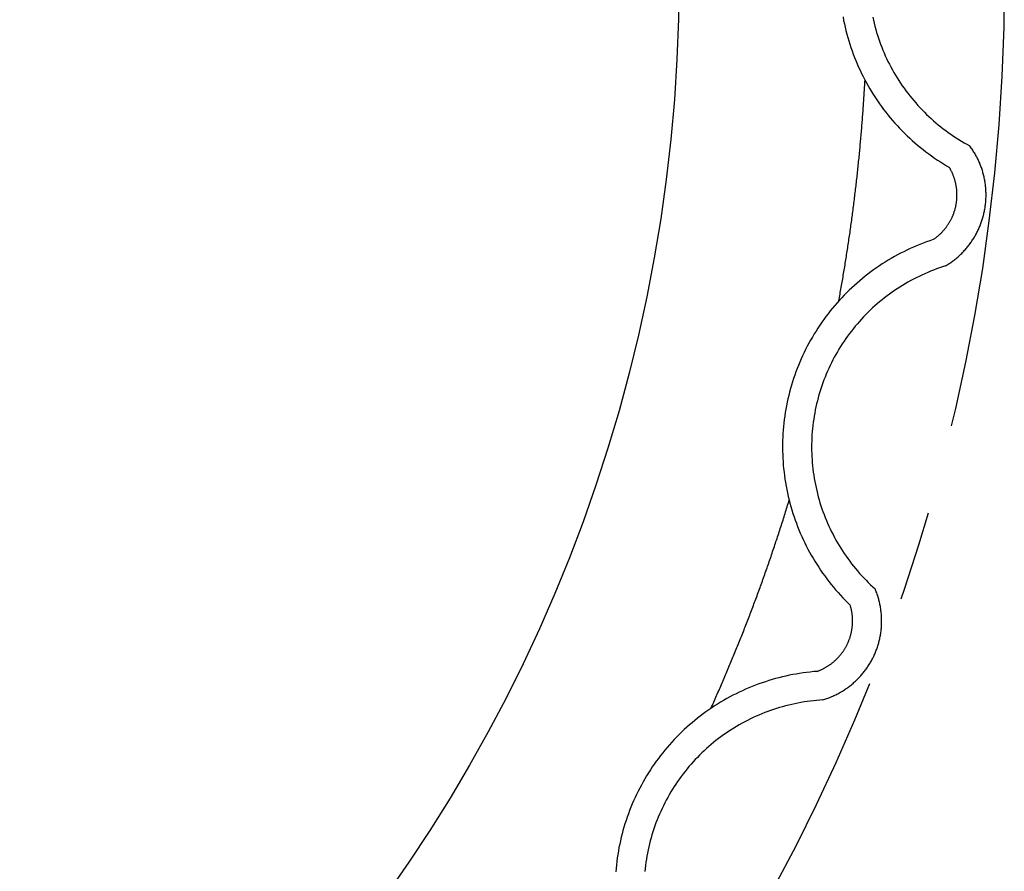
# Model space of a CAD drawing. Extents: x 1 to 228, y 0 to 203.
# Drawn here: x 196 to 223, y 120 to 144 of the extents above; entities that cross this region are included whole.
import ezdxf

# ---------------------------------------------------------------- set-up
doc = ezdxf.new("R2010")
doc.units = 0
doc.header["$LTSCALE"] = 10
doc.linetypes.add('CENTER', pattern=[2, 1.25, -0.25, 0.25, -0.25])
doc.layers.get('0').update_dxf_attribs({"linetype": 'CONTINUOUS'})
doc.layers.add('1', color=1, linetype='CENTER')

msp = doc.modelspace()

# ---------------------------------------------------------------- linework, layer by layer
for points in [[(218.287, 143.922, 0), (218.305, 143.827, 0), (218.325, 143.732, 0), (218.346, 143.637, 0), (218.369, 143.542, 0), (218.393, 143.448, 0), (218.419, 143.355, 0), (218.447, 143.261, 0), (218.476, 143.169, 0), (218.506, 143.076, 0), (218.538, 142.984, 0), (218.571, 142.893, 0), (218.606, 142.802, 0), (218.642, 142.712, 0), (218.68, 142.622, 0), (218.719, 142.533, 0), (218.759, 142.445, 0), (218.802, 142.357, 0), (218.845, 142.27, 0), (218.89, 142.184, 0), (218.936, 142.098, 0), (218.984, 142.013, 0), (219.033, 141.929, 0), (219.083, 141.845, 0), (219.135, 141.763, 0), (219.187, 141.681, 0), (219.242, 141.6, 0), (219.297, 141.52, 0), (219.354, 141.441, 0), (219.412, 141.363, 0), (219.472, 141.286, 0), (219.532, 141.209, 0), (219.594, 141.134, 0), (219.657, 141.059, 0), (219.722, 140.986, 0), (219.787, 140.914, 0), (219.854, 140.842, 0), (219.922, 140.772, 0), (219.99, 140.703, 0), (220.06, 140.635, 0), (220.132, 140.568, 0), (220.204, 140.502, 0), (220.277, 140.438, 0), (220.351, 140.374, 0), (220.427, 140.312, 0), (220.503, 140.251, 0), (220.58, 140.191, 0), (220.658, 140.132, 0), (220.737, 140.075, 0), (220.817, 140.019, 0), (220.898, 139.964, 0), (220.98, 139.91, 0), (221.063, 139.858, 0), (221.146, 139.807, 0), (221.231, 139.758, 0)], [(219.108, 143.914, 0), (219.127, 143.83, 0), (219.147, 143.746, 0), (219.168, 143.662, 0), (219.191, 143.578, 0), (219.215, 143.495, 0), (219.241, 143.413, 0), (219.268, 143.331, 0), (219.296, 143.249, 0), (219.326, 143.167, 0), (219.357, 143.087, 0), (219.389, 143.006, 0), (219.423, 142.927, 0), (219.458, 142.847, 0), (219.494, 142.769, 0), (219.532, 142.691, 0), (219.57, 142.613, 0), (219.611, 142.537, 0), (219.652, 142.461, 0), (219.695, 142.385, 0), (219.739, 142.31, 0), (219.784, 142.236, 0), (219.83, 142.163, 0), (219.878, 142.091, 0), (219.926, 142.019, 0), (219.976, 141.948, 0), (220.027, 141.878, 0), (220.08, 141.809, 0), (220.133, 141.74, 0), (220.188, 141.673, 0), (220.243, 141.606, 0), (220.3, 141.541, 0), (220.358, 141.476, 0), (220.417, 141.412, 0), (220.477, 141.349, 0), (220.538, 141.287, 0), (220.6, 141.226, 0), (220.663, 141.166, 0), (220.727, 141.108, 0), (220.791, 141.05, 0), (220.857, 140.993, 0), (220.924, 140.937, 0), (220.992, 140.883, 0), (221.06, 140.829, 0), (221.13, 140.777, 0), (221.2, 140.726, 0), (221.271, 140.676, 0), (221.343, 140.627, 0), (221.416, 140.579, 0), (221.49, 140.533, 0), (221.564, 140.487, 0), (221.639, 140.443, 0), (221.715, 140.4, 0), (221.792, 140.359, 0)], [(218.17, 136.065, 0), (218.179, 136.112, 0), (218.188, 136.159, 0), (218.196, 136.207, 0), (218.205, 136.254, 0), (218.213, 136.301, 0), (218.222, 136.349, 0), (218.23, 136.396, 0), (218.239, 136.443, 0), (218.247, 136.491, 0), (218.255, 136.538, 0), (218.263, 136.586, 0), (218.272, 136.633, 0), (218.28, 136.68, 0), (218.288, 136.728, 0), (218.296, 136.775, 0), (218.304, 136.823, 0), (218.312, 136.87, 0), (218.32, 136.917, 0), (218.327, 136.965, 0), (218.335, 137.012, 0), (218.343, 137.06, 0), (218.351, 137.107, 0), (218.358, 137.155, 0), (218.366, 137.202, 0), (218.373, 137.25, 0), (218.381, 137.297, 0), (218.388, 137.345, 0), (218.396, 137.392, 0), (218.403, 137.44, 0), (218.41, 137.487, 0), (218.418, 137.535, 0), (218.425, 137.582, 0), (218.432, 137.63, 0), (218.439, 137.677, 0), (218.446, 137.725, 0), (218.453, 137.772, 0), (218.46, 137.82, 0), (218.467, 137.868, 0), (218.474, 137.915, 0), (218.481, 137.963, 0), (218.488, 138.01, 0), (218.495, 138.058, 0), (218.501, 138.106, 0), (218.508, 138.153, 0), (218.514, 138.201, 0), (218.521, 138.248, 0), (218.528, 138.296, 0), (218.534, 138.344, 0), (218.54, 138.391, 0), (218.547, 138.439, 0), (218.553, 138.487, 0), (218.559, 138.534, 0), (218.566, 138.582, 0), (218.572, 138.63, 0), (218.578, 138.677, 0), (218.584, 138.725, 0), (218.59, 138.773, 0), (218.596, 138.821, 0), (218.602, 138.868, 0), (218.608, 138.916, 0), (218.614, 138.964, 0), (218.619, 139.011, 0), (218.625, 139.059, 0), (218.631, 139.107, 0), (218.636, 139.155, 0), (218.642, 139.202, 0), (218.648, 139.25, 0), (218.653, 139.298, 0), (218.659, 139.346, 0), (218.664, 139.394, 0), (218.669, 139.441, 0), (218.675, 139.489, 0), (218.68, 139.537, 0), (218.685, 139.585, 0), (218.69, 139.632, 0), (218.695, 139.68, 0), (218.7, 139.728, 0), (218.705, 139.776, 0), (218.71, 139.824, 0), (218.715, 139.872, 0), (218.72, 139.919, 0), (218.725, 139.967, 0), (218.73, 140.015, 0), (218.735, 140.063, 0), (218.739, 140.111, 0), (218.744, 140.159, 0), (218.749, 140.207, 0), (218.753, 140.254, 0), (218.758, 140.302, 0), (218.762, 140.35, 0), (218.766, 140.398, 0), (218.771, 140.446, 0), (218.775, 140.494, 0), (218.779, 140.542, 0), (218.784, 140.59, 0), (218.788, 140.638, 0), (218.792, 140.685, 0), (218.796, 140.733, 0), (218.8, 140.781, 0), (218.804, 140.829, 0), (218.808, 140.877, 0), (218.812, 140.925, 0), (218.815, 140.973, 0), (218.819, 141.021, 0), (218.823, 141.069, 0), (218.827, 141.117, 0), (218.83, 141.165, 0), (218.834, 141.213, 0), (218.837, 141.261, 0), (218.841, 141.309, 0), (218.844, 141.357, 0), (218.848, 141.405, 0), (218.851, 141.453, 0), (218.854, 141.501, 0), (218.858, 141.549, 0), (218.861, 141.597, 0), (218.864, 141.645, 0), (218.867, 141.693, 0), (218.87, 141.741, 0), (218.873, 141.789, 0), (218.876, 141.837, 0), (218.879, 141.885, 0), (218.882, 141.933, 0), (218.885, 141.981, 0), (218.888, 142.029, 0), (218.89, 142.077, 0), (218.893, 142.125, 0), (218.896, 142.173, 0)], [(221.121, 137.034, 0), (221.146, 137.049, 0), (221.172, 137.065, 0), (221.197, 137.081, 0), (221.222, 137.098, 0), (221.247, 137.114, 0), (221.272, 137.131, 0), (221.296, 137.149, 0), (221.321, 137.167, 0), (221.345, 137.185, 0), (221.368, 137.203, 0), (221.392, 137.222, 0), (221.415, 137.241, 0), (221.438, 137.26, 0), (221.461, 137.28, 0), (221.483, 137.299, 0), (221.506, 137.32, 0), (221.527, 137.34, 0), (221.549, 137.361, 0), (221.571, 137.382, 0), (221.592, 137.403, 0), (221.613, 137.424, 0), (221.633, 137.446, 0), (221.653, 137.468, 0), (221.673, 137.491, 0), (221.693, 137.513, 0), (221.712, 137.536, 0), (221.732, 137.559, 0), (221.75, 137.583, 0), (221.769, 137.606, 0), (221.787, 137.63, 0), (221.805, 137.654, 0), (221.822, 137.678, 0), (221.84, 137.703, 0), (221.856, 137.727, 0), (221.873, 137.752, 0), (221.889, 137.777, 0), (221.905, 137.803, 0), (221.921, 137.828, 0), (221.936, 137.854, 0), (221.951, 137.88, 0), (221.965, 137.906, 0), (221.98, 137.932, 0), (221.993, 137.959, 0), (222.007, 137.986, 0), (222.02, 138.012, 0), (222.033, 138.039, 0), (222.045, 138.067, 0), (222.057, 138.094, 0), (222.069, 138.121, 0), (222.08, 138.149, 0), (222.091, 138.177, 0), (222.102, 138.205, 0), (222.112, 138.233, 0), (222.122, 138.261, 0), (222.132, 138.289, 0), (222.141, 138.318, 0), (222.15, 138.346, 0), (222.158, 138.375, 0), (222.166, 138.404, 0), (222.174, 138.433, 0), (222.181, 138.462, 0), (222.188, 138.491, 0), (222.194, 138.52, 0), (222.2, 138.549, 0), (222.206, 138.578, 0), (222.211, 138.608, 0), (222.216, 138.637, 0), (222.221, 138.667, 0), (222.225, 138.696, 0), (222.229, 138.726, 0), (222.232, 138.755, 0), (222.235, 138.785, 0), (222.238, 138.815, 0), (222.24, 138.844, 0), (222.242, 138.874, 0), (222.243, 138.904, 0), (222.244, 138.934, 0), (222.245, 138.964, 0), (222.245, 138.994, 0), (222.245, 139.023, 0), (222.244, 139.053, 0), (222.243, 139.083, 0), (222.242, 139.113, 0), (222.24, 139.143, 0), (222.238, 139.172, 0), (222.236, 139.202, 0), (222.233, 139.232, 0), (222.23, 139.261, 0), (222.226, 139.291, 0), (222.222, 139.321, 0), (222.217, 139.35, 0), (222.213, 139.38, 0), (222.207, 139.409, 0), (222.202, 139.438, 0), (222.196, 139.467, 0), (222.189, 139.497, 0), (222.183, 139.526, 0), (222.175, 139.555, 0), (222.168, 139.584, 0), (222.16, 139.612, 0), (222.152, 139.641, 0), (222.143, 139.67, 0), (222.134, 139.698, 0), (222.125, 139.726, 0), (222.115, 139.755, 0), (222.105, 139.783, 0), (222.094, 139.811, 0), (222.083, 139.838, 0), (222.072, 139.866, 0), (222.06, 139.894, 0), (222.048, 139.921, 0), (222.036, 139.948, 0), (222.023, 139.975, 0), (222.01, 140.002, 0), (221.997, 140.029, 0), (221.983, 140.055, 0), (221.969, 140.082, 0), (221.955, 140.108, 0), (221.94, 140.134, 0), (221.925, 140.16, 0), (221.909, 140.185, 0), (221.893, 140.211, 0), (221.877, 140.236, 0), (221.861, 140.261, 0), (221.844, 140.286, 0), (221.827, 140.31, 0), (221.809, 140.335, 0), (221.792, 140.359, 0)], [(220.781, 137.763, 0), (220.795, 137.773, 0), (220.81, 137.783, 0), (220.824, 137.793, 0), (220.839, 137.804, 0), (220.853, 137.814, 0), (220.867, 137.825, 0), (220.881, 137.836, 0), (220.894, 137.847, 0), (220.908, 137.859, 0), (220.921, 137.87, 0), (220.935, 137.882, 0), (220.948, 137.893, 0), (220.961, 137.905, 0), (220.974, 137.917, 0), (220.987, 137.93, 0), (220.999, 137.942, 0), (221.012, 137.954, 0), (221.024, 137.967, 0), (221.036, 137.98, 0), (221.049, 137.993, 0), (221.06, 138.006, 0), (221.072, 138.019, 0), (221.084, 138.032, 0), (221.095, 138.046, 0), (221.106, 138.06, 0), (221.117, 138.073, 0), (221.128, 138.087, 0), (221.139, 138.101, 0), (221.15, 138.115, 0), (221.16, 138.13, 0), (221.17, 138.144, 0), (221.18, 138.158, 0), (221.19, 138.173, 0), (221.2, 138.188, 0), (221.21, 138.203, 0), (221.219, 138.218, 0), (221.228, 138.233, 0), (221.237, 138.248, 0), (221.246, 138.263, 0), (221.255, 138.278, 0), (221.263, 138.294, 0), (221.271, 138.309, 0), (221.279, 138.325, 0), (221.287, 138.341, 0), (221.295, 138.357, 0), (221.303, 138.373, 0), (221.31, 138.389, 0), (221.317, 138.405, 0), (221.324, 138.421, 0), (221.331, 138.437, 0), (221.337, 138.454, 0), (221.344, 138.47, 0), (221.35, 138.486, 0), (221.356, 138.503, 0), (221.362, 138.52, 0), (221.367, 138.536, 0), (221.373, 138.553, 0), (221.378, 138.57, 0), (221.383, 138.587, 0), (221.388, 138.604, 0), (221.392, 138.621, 0), (221.397, 138.638, 0), (221.401, 138.655, 0), (221.405, 138.672, 0), (221.409, 138.689, 0), (221.412, 138.706, 0), (221.415, 138.724, 0), (221.419, 138.741, 0), (221.422, 138.758, 0), (221.424, 138.776, 0), (221.427, 138.793, 0), (221.429, 138.811, 0), (221.431, 138.828, 0), (221.433, 138.846, 0), (221.435, 138.863, 0), (221.436, 138.881, 0), (221.438, 138.898, 0), (221.439, 138.916, 0), (221.44, 138.933, 0), (221.44, 138.951, 0), (221.441, 138.968, 0), (221.441, 138.986, 0), (221.441, 139.004, 0), (221.441, 139.021, 0), (221.44, 139.039, 0), (221.44, 139.056, 0), (221.439, 139.074, 0), (221.438, 139.091, 0), (221.437, 139.109, 0), (221.435, 139.127, 0), (221.434, 139.144, 0), (221.432, 139.162, 0), (221.43, 139.179, 0), (221.428, 139.196, 0), (221.425, 139.214, 0), (221.422, 139.231, 0), (221.419, 139.249, 0), (221.416, 139.266, 0), (221.413, 139.283, 0), (221.41, 139.3, 0), (221.406, 139.318, 0), (221.402, 139.335, 0), (221.398, 139.352, 0), (221.394, 139.369, 0), (221.389, 139.386, 0), (221.384, 139.403, 0), (221.379, 139.42, 0), (221.374, 139.437, 0), (221.369, 139.453, 0), (221.363, 139.47, 0), (221.358, 139.487, 0), (221.352, 139.503, 0), (221.346, 139.52, 0), (221.339, 139.536, 0), (221.333, 139.553, 0), (221.326, 139.569, 0), (221.319, 139.585, 0), (221.312, 139.601, 0), (221.305, 139.617, 0), (221.297, 139.633, 0), (221.29, 139.649, 0), (221.282, 139.665, 0), (221.274, 139.681, 0), (221.265, 139.696, 0), (221.257, 139.712, 0), (221.248, 139.727, 0), (221.24, 139.742, 0), (221.231, 139.758, 0)], [(220.781, 137.763, 0), (220.688, 137.731, 0), (220.596, 137.699, 0), (220.504, 137.664, 0), (220.413, 137.628, 0), (220.323, 137.591, 0), (220.233, 137.553, 0), (220.144, 137.512, 0), (220.056, 137.471, 0), (219.968, 137.428, 0), (219.881, 137.384, 0), (219.795, 137.338, 0), (219.709, 137.291, 0), (219.624, 137.243, 0), (219.54, 137.193, 0), (219.457, 137.142, 0), (219.375, 137.09, 0), (219.293, 137.036, 0), (219.213, 136.981, 0), (219.133, 136.925, 0), (219.054, 136.867, 0), (218.976, 136.808, 0), (218.899, 136.748, 0), (218.824, 136.687, 0), (218.749, 136.625, 0), (218.675, 136.561, 0), (218.602, 136.496, 0), (218.53, 136.431, 0), (218.46, 136.364, 0), (218.39, 136.295, 0), (218.322, 136.226, 0), (218.254, 136.156, 0), (218.188, 136.084, 0), (218.123, 136.012, 0), (218.059, 135.938, 0), (217.997, 135.864, 0), (217.935, 135.789, 0), (217.875, 135.712, 0), (217.816, 135.635, 0), (217.758, 135.556, 0), (217.702, 135.477, 0), (217.647, 135.397, 0), (217.593, 135.316, 0), (217.541, 135.234, 0), (217.489, 135.152, 0), (217.44, 135.068, 0), (217.391, 134.984, 0), (217.344, 134.899, 0), (217.298, 134.813, 0), (217.254, 134.727, 0), (217.211, 134.639, 0), (217.17, 134.551, 0), (217.13, 134.463, 0), (217.091, 134.374, 0), (217.054, 134.284, 0), (217.018, 134.194, 0), (216.984, 134.103, 0), (216.951, 134.011, 0), (216.92, 133.919, 0), (216.89, 133.827, 0), (216.862, 133.734, 0), (216.835, 133.641, 0), (216.81, 133.547, 0), (216.786, 133.453, 0), (216.764, 133.358, 0), (216.743, 133.263, 0), (216.724, 133.168, 0), (216.706, 133.073, 0), (216.69, 132.977, 0), (216.675, 132.881, 0), (216.662, 132.785, 0), (216.651, 132.688, 0), (216.641, 132.591, 0), (216.633, 132.495, 0), (216.626, 132.398, 0), (216.621, 132.301, 0), (216.617, 132.204, 0), (216.615, 132.106, 0), (216.615, 132.009, 0), (216.616, 131.912, 0), (216.619, 131.815, 0), (216.623, 131.718, 0), (216.629, 131.621, 0), (216.636, 131.524, 0), (216.645, 131.427, 0), (216.655, 131.33, 0), (216.667, 131.234, 0), (216.681, 131.138, 0), (216.696, 131.042, 0), (216.713, 130.946, 0), (216.731, 130.85, 0), (216.751, 130.755, 0), (216.772, 130.66, 0), (216.795, 130.565, 0), (216.819, 130.471, 0), (216.845, 130.377, 0), (216.873, 130.284, 0), (216.902, 130.191, 0), (216.932, 130.098, 0), (216.964, 130.006, 0), (216.997, 129.915, 0), (217.032, 129.824, 0), (217.068, 129.733, 0), (217.106, 129.643, 0), (217.145, 129.554, 0), (217.186, 129.465, 0), (217.228, 129.377, 0), (217.271, 129.29, 0), (217.316, 129.204, 0), (217.363, 129.118, 0), (217.41, 129.032, 0), (217.459, 128.948, 0), (217.51, 128.864, 0), (217.561, 128.782, 0), (217.614, 128.7, 0), (217.669, 128.618, 0), (217.724, 128.538, 0), (217.781, 128.459, 0), (217.839, 128.38, 0), (217.899, 128.303, 0), (217.959, 128.226, 0), (218.021, 128.151, 0), (218.084, 128.076, 0), (218.149, 128.002, 0), (218.214, 127.93, 0), (218.281, 127.858, 0), (218.349, 127.787, 0), (218.417, 127.718, 0), (218.487, 127.65, 0)], [(221.121, 137.034, 0), (221.038, 137.007, 0), (220.955, 136.979, 0), (220.873, 136.95, 0), (220.792, 136.919, 0), (220.711, 136.887, 0), (220.631, 136.854, 0), (220.551, 136.819, 0), (220.471, 136.783, 0), (220.393, 136.746, 0), (220.315, 136.708, 0), (220.238, 136.668, 0), (220.161, 136.627, 0), (220.085, 136.585, 0), (220.01, 136.541, 0), (219.935, 136.497, 0), (219.861, 136.451, 0), (219.788, 136.404, 0), (219.716, 136.356, 0), (219.645, 136.306, 0), (219.574, 136.256, 0), (219.505, 136.204, 0), (219.436, 136.151, 0), (219.368, 136.097, 0), (219.301, 136.042, 0), (219.235, 135.986, 0), (219.169, 135.929, 0), (219.105, 135.871, 0), (219.042, 135.811, 0), (218.98, 135.751, 0), (218.919, 135.69, 0), (218.858, 135.627, 0), (218.799, 135.564, 0), (218.741, 135.5, 0), (218.684, 135.434, 0), (218.628, 135.368, 0), (218.573, 135.301, 0), (218.52, 135.233, 0), (218.467, 135.165, 0), (218.416, 135.095, 0), (218.365, 135.024, 0), (218.316, 134.953, 0), (218.268, 134.881, 0), (218.222, 134.808, 0), (218.176, 134.735, 0), (218.132, 134.66, 0), (218.089, 134.585, 0), (218.047, 134.51, 0), (218.007, 134.433, 0), (217.967, 134.356, 0), (217.929, 134.278, 0), (217.893, 134.2, 0), (217.857, 134.121, 0), (217.823, 134.042, 0), (217.791, 133.962, 0), (217.759, 133.881, 0), (217.729, 133.8, 0), (217.7, 133.718, 0), (217.673, 133.636, 0), (217.647, 133.554, 0), (217.622, 133.471, 0), (217.599, 133.388, 0), (217.577, 133.304, 0), (217.557, 133.22, 0), (217.538, 133.136, 0), (217.52, 133.051, 0), (217.504, 132.966, 0), (217.489, 132.881, 0), (217.476, 132.796, 0), (217.463, 132.71, 0), (217.453, 132.625, 0), (217.444, 132.539, 0), (217.436, 132.452, 0), (217.429, 132.366, 0), (217.425, 132.28, 0), (217.421, 132.193, 0), (217.419, 132.107, 0), (217.418, 132.021, 0), (217.419, 131.934, 0), (217.421, 131.848, 0), (217.425, 131.761, 0), (217.43, 131.675, 0), (217.437, 131.589, 0), (217.444, 131.502, 0), (217.454, 131.416, 0), (217.465, 131.33, 0), (217.477, 131.245, 0), (217.49, 131.159, 0), (217.505, 131.074, 0), (217.522, 130.989, 0), (217.54, 130.904, 0), (217.559, 130.82, 0), (217.579, 130.736, 0), (217.601, 130.652, 0), (217.625, 130.568, 0), (217.65, 130.485, 0), (217.676, 130.403, 0), (217.703, 130.32, 0), (217.732, 130.239, 0), (217.762, 130.157, 0), (217.794, 130.077, 0), (217.827, 129.996, 0), (217.861, 129.917, 0), (217.896, 129.837, 0), (217.933, 129.759, 0), (217.971, 129.681, 0), (218.011, 129.603, 0), (218.051, 129.527, 0), (218.093, 129.451, 0), (218.136, 129.375, 0), (218.181, 129.301, 0), (218.226, 129.227, 0), (218.273, 129.154, 0), (218.321, 129.081, 0), (218.37, 129.009, 0), (218.421, 128.939, 0), (218.472, 128.869, 0), (218.525, 128.799, 0), (218.579, 128.731, 0), (218.634, 128.664, 0), (218.69, 128.597, 0), (218.747, 128.531, 0), (218.805, 128.467, 0), (218.864, 128.403, 0), (218.925, 128.34, 0), (218.986, 128.278, 0), (219.048, 128.218, 0), (219.112, 128.158, 0), (219.176, 128.099, 0)], [(214.632, 124.797, 0), (214.652, 124.84, 0), (214.672, 124.884, 0), (214.691, 124.928, 0), (214.711, 124.972, 0), (214.731, 125.016, 0), (214.75, 125.06, 0), (214.77, 125.104, 0), (214.789, 125.148, 0), (214.809, 125.192, 0), (214.828, 125.236, 0), (214.847, 125.28, 0), (214.866, 125.324, 0), (214.886, 125.368, 0), (214.905, 125.412, 0), (214.924, 125.456, 0), (214.943, 125.5, 0), (214.962, 125.544, 0), (214.981, 125.589, 0), (215, 125.633, 0), (215.019, 125.677, 0), (215.038, 125.721, 0), (215.057, 125.765, 0), (215.076, 125.81, 0), (215.094, 125.854, 0), (215.113, 125.898, 0), (215.132, 125.943, 0), (215.15, 125.987, 0), (215.169, 126.031, 0), (215.187, 126.076, 0), (215.206, 126.12, 0), (215.224, 126.164, 0), (215.243, 126.209, 0), (215.261, 126.253, 0), (215.279, 126.298, 0), (215.297, 126.342, 0), (215.316, 126.387, 0), (215.334, 126.431, 0), (215.352, 126.476, 0), (215.37, 126.52, 0), (215.388, 126.565, 0), (215.406, 126.61, 0), (215.424, 126.654, 0), (215.442, 126.699, 0), (215.46, 126.743, 0), (215.478, 126.788, 0), (215.495, 126.833, 0), (215.513, 126.877, 0), (215.531, 126.922, 0), (215.548, 126.967, 0), (215.566, 127.012, 0), (215.583, 127.056, 0), (215.601, 127.101, 0), (215.618, 127.146, 0), (215.636, 127.191, 0), (215.653, 127.236, 0), (215.67, 127.281, 0), (215.688, 127.325, 0), (215.705, 127.37, 0), (215.722, 127.415, 0), (215.739, 127.46, 0), (215.756, 127.505, 0), (215.773, 127.55, 0), (215.79, 127.595, 0), (215.807, 127.64, 0), (215.824, 127.685, 0), (215.841, 127.73, 0), (215.858, 127.775, 0), (215.875, 127.82, 0), (215.891, 127.865, 0), (215.908, 127.91, 0), (215.925, 127.956, 0), (215.941, 128.001, 0), (215.958, 128.046, 0), (215.974, 128.091, 0), (215.991, 128.136, 0), (216.007, 128.181, 0), (216.024, 128.227, 0), (216.04, 128.272, 0), (216.056, 128.317, 0), (216.072, 128.362, 0), (216.089, 128.408, 0), (216.105, 128.453, 0), (216.121, 128.498, 0), (216.137, 128.543, 0), (216.153, 128.589, 0), (216.169, 128.634, 0), (216.185, 128.68, 0), (216.201, 128.725, 0), (216.217, 128.77, 0), (216.232, 128.816, 0), (216.248, 128.861, 0), (216.264, 128.907, 0), (216.279, 128.952, 0), (216.295, 128.998, 0), (216.311, 129.043, 0), (216.326, 129.089, 0), (216.341, 129.134, 0), (216.357, 129.18, 0), (216.372, 129.225, 0), (216.388, 129.271, 0), (216.403, 129.317, 0), (216.418, 129.362, 0), (216.433, 129.408, 0), (216.448, 129.453, 0), (216.464, 129.499, 0), (216.479, 129.545, 0), (216.494, 129.59, 0), (216.509, 129.636, 0), (216.523, 129.682, 0), (216.538, 129.728, 0), (216.553, 129.773, 0), (216.568, 129.819, 0), (216.583, 129.865, 0), (216.597, 129.911, 0), (216.612, 129.956, 0), (216.627, 130.002, 0), (216.641, 130.048, 0), (216.656, 130.094, 0), (216.67, 130.14, 0), (216.684, 130.186, 0), (216.699, 130.232, 0), (216.713, 130.278, 0), (216.727, 130.323, 0), (216.742, 130.369, 0), (216.756, 130.415, 0), (216.77, 130.461, 0), (216.784, 130.507, 0), (216.798, 130.553, 0)], [(217.729, 125.031, 0), (217.757, 125.04, 0), (217.786, 125.049, 0), (217.814, 125.059, 0), (217.843, 125.069, 0), (217.871, 125.079, 0), (217.899, 125.09, 0), (217.927, 125.101, 0), (217.955, 125.112, 0), (217.982, 125.124, 0), (218.01, 125.136, 0), (218.037, 125.149, 0), (218.064, 125.162, 0), (218.091, 125.175, 0), (218.118, 125.189, 0), (218.144, 125.202, 0), (218.171, 125.217, 0), (218.197, 125.231, 0), (218.223, 125.246, 0), (218.249, 125.261, 0), (218.274, 125.277, 0), (218.3, 125.293, 0), (218.325, 125.309, 0), (218.35, 125.326, 0), (218.375, 125.343, 0), (218.399, 125.36, 0), (218.424, 125.377, 0), (218.448, 125.395, 0), (218.471, 125.413, 0), (218.495, 125.432, 0), (218.518, 125.451, 0), (218.541, 125.47, 0), (218.564, 125.489, 0), (218.587, 125.509, 0), (218.609, 125.529, 0), (218.631, 125.549, 0), (218.653, 125.569, 0), (218.674, 125.59, 0), (218.696, 125.611, 0), (218.717, 125.633, 0), (218.737, 125.654, 0), (218.758, 125.676, 0), (218.778, 125.698, 0), (218.798, 125.721, 0), (218.817, 125.743, 0), (218.836, 125.766, 0), (218.855, 125.789, 0), (218.874, 125.813, 0), (218.892, 125.837, 0), (218.91, 125.86, 0), (218.927, 125.885, 0), (218.945, 125.909, 0), (218.962, 125.933, 0), (218.978, 125.958, 0), (218.995, 125.983, 0), (219.011, 126.008, 0), (219.026, 126.034, 0), (219.042, 126.059, 0), (219.057, 126.085, 0), (219.071, 126.111, 0), (219.086, 126.137, 0), (219.1, 126.164, 0), (219.113, 126.19, 0), (219.127, 126.217, 0), (219.14, 126.244, 0), (219.152, 126.271, 0), (219.164, 126.298, 0), (219.176, 126.326, 0), (219.188, 126.353, 0), (219.199, 126.381, 0), (219.209, 126.409, 0), (219.22, 126.437, 0), (219.23, 126.465, 0), (219.239, 126.493, 0), (219.249, 126.522, 0), (219.258, 126.55, 0), (219.266, 126.579, 0), (219.274, 126.607, 0), (219.282, 126.636, 0), (219.289, 126.665, 0), (219.296, 126.694, 0), (219.303, 126.723, 0), (219.309, 126.752, 0), (219.315, 126.782, 0), (219.321, 126.811, 0), (219.326, 126.84, 0), (219.33, 126.87, 0), (219.335, 126.899, 0), (219.339, 126.929, 0), (219.342, 126.958, 0), (219.345, 126.988, 0), (219.348, 127.018, 0), (219.35, 127.048, 0), (219.352, 127.077, 0), (219.354, 127.107, 0), (219.355, 127.137, 0), (219.356, 127.167, 0), (219.356, 127.197, 0), (219.356, 127.227, 0), (219.356, 127.256, 0), (219.355, 127.286, 0), (219.354, 127.316, 0), (219.352, 127.346, 0), (219.35, 127.376, 0), (219.348, 127.405, 0), (219.345, 127.435, 0), (219.342, 127.465, 0), (219.338, 127.495, 0), (219.335, 127.524, 0), (219.33, 127.554, 0), (219.326, 127.583, 0), (219.32, 127.613, 0), (219.315, 127.642, 0), (219.309, 127.671, 0), (219.303, 127.701, 0), (219.296, 127.73, 0), (219.289, 127.759, 0), (219.282, 127.788, 0), (219.274, 127.817, 0), (219.266, 127.845, 0), (219.257, 127.874, 0), (219.249, 127.903, 0), (219.239, 127.931, 0), (219.23, 127.959, 0), (219.22, 127.988, 0), (219.209, 128.016, 0), (219.198, 128.044, 0), (219.187, 128.071, 0), (219.176, 128.099, 0)], [(217.573, 125.82, 0), (217.59, 125.827, 0), (217.606, 125.833, 0), (217.623, 125.84, 0), (217.639, 125.846, 0), (217.655, 125.853, 0), (217.672, 125.86, 0), (217.688, 125.868, 0), (217.704, 125.875, 0), (217.72, 125.883, 0), (217.735, 125.891, 0), (217.751, 125.899, 0), (217.767, 125.907, 0), (217.782, 125.916, 0), (217.798, 125.924, 0), (217.813, 125.933, 0), (217.828, 125.942, 0), (217.844, 125.951, 0), (217.859, 125.961, 0), (217.873, 125.97, 0), (217.888, 125.98, 0), (217.903, 125.99, 0), (217.917, 126, 0), (217.932, 126.01, 0), (217.946, 126.02, 0), (217.96, 126.031, 0), (217.974, 126.041, 0), (217.988, 126.052, 0), (218.002, 126.063, 0), (218.016, 126.074, 0), (218.029, 126.086, 0), (218.043, 126.097, 0), (218.056, 126.109, 0), (218.069, 126.121, 0), (218.082, 126.133, 0), (218.095, 126.145, 0), (218.107, 126.157, 0), (218.12, 126.17, 0), (218.132, 126.182, 0), (218.145, 126.195, 0), (218.157, 126.208, 0), (218.169, 126.221, 0), (218.18, 126.234, 0), (218.192, 126.247, 0), (218.203, 126.26, 0), (218.215, 126.274, 0), (218.226, 126.288, 0), (218.237, 126.301, 0), (218.248, 126.315, 0), (218.258, 126.329, 0), (218.269, 126.344, 0), (218.279, 126.358, 0), (218.289, 126.372, 0), (218.299, 126.387, 0), (218.309, 126.401, 0), (218.318, 126.416, 0), (218.328, 126.431, 0), (218.337, 126.446, 0), (218.346, 126.461, 0), (218.355, 126.476, 0), (218.364, 126.492, 0), (218.372, 126.507, 0), (218.381, 126.523, 0), (218.389, 126.538, 0), (218.397, 126.554, 0), (218.404, 126.57, 0), (218.412, 126.586, 0), (218.419, 126.602, 0), (218.427, 126.618, 0), (218.434, 126.634, 0), (218.44, 126.65, 0), (218.447, 126.666, 0), (218.453, 126.683, 0), (218.46, 126.699, 0), (218.466, 126.716, 0), (218.472, 126.732, 0), (218.477, 126.749, 0), (218.483, 126.766, 0), (218.488, 126.782, 0), (218.493, 126.799, 0), (218.498, 126.816, 0), (218.502, 126.833, 0), (218.507, 126.85, 0), (218.511, 126.867, 0), (218.515, 126.884, 0), (218.519, 126.901, 0), (218.523, 126.919, 0), (218.526, 126.936, 0), (218.529, 126.953, 0), (218.532, 126.971, 0), (218.535, 126.988, 0), (218.538, 127.005, 0), (218.54, 127.023, 0), (218.542, 127.04, 0), (218.544, 127.058, 0), (218.546, 127.075, 0), (218.548, 127.093, 0), (218.549, 127.11, 0), (218.55, 127.128, 0), (218.551, 127.145, 0), (218.552, 127.163, 0), (218.552, 127.181, 0), (218.553, 127.198, 0), (218.553, 127.216, 0), (218.553, 127.233, 0), (218.552, 127.251, 0), (218.552, 127.269, 0), (218.551, 127.286, 0), (218.55, 127.304, 0), (218.549, 127.321, 0), (218.547, 127.339, 0), (218.546, 127.356, 0), (218.544, 127.374, 0), (218.542, 127.391, 0), (218.54, 127.409, 0), (218.537, 127.426, 0), (218.535, 127.444, 0), (218.532, 127.461, 0), (218.529, 127.478, 0), (218.526, 127.496, 0), (218.522, 127.513, 0), (218.519, 127.53, 0), (218.515, 127.547, 0), (218.511, 127.565, 0), (218.507, 127.582, 0), (218.502, 127.599, 0), (218.497, 127.616, 0), (218.493, 127.633, 0), (218.487, 127.65, 0)], [(217.573, 125.82, 0), (217.476, 125.812, 0), (217.378, 125.802, 0), (217.281, 125.791, 0), (217.184, 125.778, 0), (217.088, 125.763, 0), (216.991, 125.747, 0), (216.895, 125.73, 0), (216.799, 125.711, 0), (216.704, 125.69, 0), (216.609, 125.668, 0), (216.514, 125.644, 0), (216.42, 125.619, 0), (216.326, 125.592, 0), (216.232, 125.564, 0), (216.139, 125.534, 0), (216.047, 125.503, 0), (215.955, 125.471, 0), (215.863, 125.437, 0), (215.773, 125.401, 0), (215.682, 125.364, 0), (215.593, 125.326, 0), (215.504, 125.286, 0), (215.415, 125.244, 0), (215.328, 125.202, 0), (215.241, 125.158, 0), (215.155, 125.112, 0), (215.069, 125.066, 0), (214.985, 125.017, 0), (214.901, 124.968, 0), (214.818, 124.917, 0), (214.736, 124.865, 0), (214.654, 124.811, 0), (214.574, 124.757, 0), (214.494, 124.7, 0), (214.416, 124.643, 0), (214.338, 124.585, 0), (214.261, 124.525, 0), (214.185, 124.464, 0), (214.111, 124.401, 0), (214.037, 124.338, 0), (213.964, 124.273, 0), (213.893, 124.208, 0), (213.822, 124.141, 0), (213.753, 124.073, 0), (213.684, 124.004, 0), (213.617, 123.933, 0), (213.551, 123.862, 0), (213.486, 123.79, 0), (213.422, 123.716, 0), (213.36, 123.642, 0), (213.299, 123.567, 0), (213.238, 123.49, 0), (213.18, 123.413, 0), (213.122, 123.335, 0), (213.066, 123.256, 0), (213.011, 123.176, 0), (212.957, 123.095, 0), (212.905, 123.013, 0), (212.854, 122.93, 0), (212.804, 122.847, 0), (212.756, 122.762, 0), (212.709, 122.677, 0), (212.663, 122.592, 0), (212.619, 122.505, 0), (212.576, 122.418, 0), (212.534, 122.33, 0), (212.494, 122.242, 0), (212.456, 122.153, 0), (212.419, 122.063, 0), (212.383, 121.972, 0), (212.349, 121.882, 0), (212.316, 121.79, 0), (212.285, 121.698, 0), (212.255, 121.606, 0), (212.227, 121.513, 0), (212.2, 121.419, 0), (212.175, 121.325, 0), (212.151, 121.231, 0), (212.129, 121.137, 0), (212.109, 121.042, 0), (212.089, 120.946, 0), (212.072, 120.851, 0), (212.056, 120.755, 0), (212.041, 120.659, 0), (212.028, 120.562, 0), (212.017, 120.466, 0), (212.007, 120.369, 0), (211.999, 120.272, 0)], [(217.729, 125.031, 0), (217.642, 125.025, 0), (217.555, 125.018, 0), (217.468, 125.009, 0), (217.382, 124.999, 0), (217.296, 124.987, 0), (217.21, 124.974, 0), (217.124, 124.959, 0), (217.038, 124.944, 0), (216.953, 124.926, 0), (216.868, 124.908, 0), (216.784, 124.888, 0), (216.7, 124.866, 0), (216.616, 124.843, 0), (216.532, 124.819, 0), (216.449, 124.794, 0), (216.367, 124.767, 0), (216.284, 124.739, 0), (216.203, 124.709, 0), (216.122, 124.678, 0), (216.041, 124.646, 0), (215.961, 124.612, 0), (215.882, 124.578, 0), (215.803, 124.541, 0), (215.724, 124.504, 0), (215.647, 124.465, 0), (215.57, 124.425, 0), (215.493, 124.384, 0), (215.418, 124.342, 0), (215.343, 124.298, 0), (215.269, 124.253, 0), (215.196, 124.207, 0), (215.123, 124.16, 0), (215.051, 124.111, 0), (214.98, 124.062, 0), (214.91, 124.011, 0), (214.841, 123.959, 0), (214.772, 123.906, 0), (214.705, 123.851, 0), (214.638, 123.796, 0), (214.573, 123.74, 0), (214.508, 123.682, 0), (214.444, 123.624, 0), (214.381, 123.564, 0), (214.32, 123.504, 0), (214.259, 123.442, 0), (214.199, 123.38, 0), (214.14, 123.316, 0), (214.083, 123.251, 0), (214.026, 123.186, 0), (213.971, 123.12, 0), (213.916, 123.052, 0), (213.863, 122.984, 0), (213.811, 122.915, 0), (213.76, 122.845, 0), (213.71, 122.775, 0), (213.662, 122.703, 0), (213.615, 122.631, 0), (213.568, 122.558, 0), (213.523, 122.484, 0), (213.48, 122.409, 0), (213.437, 122.334, 0), (213.396, 122.258, 0), (213.356, 122.181, 0), (213.317, 122.104, 0), (213.28, 122.026, 0), (213.244, 121.948, 0), (213.209, 121.869, 0), (213.175, 121.789, 0), (213.143, 121.709, 0), (213.112, 121.628, 0), (213.083, 121.547, 0), (213.055, 121.465, 0), (213.028, 121.383, 0), (213.002, 121.3, 0), (212.978, 121.217, 0), (212.956, 121.134, 0), (212.934, 121.05, 0), (212.914, 120.966, 0), (212.896, 120.881, 0), (212.879, 120.796, 0), (212.863, 120.711, 0), (212.849, 120.626, 0), (212.836, 120.54, 0), (212.824, 120.455, 0), (212.814, 120.369, 0), (212.805, 120.283, 0)]]:
    msp.add_polyline3d(points)
msp.add_circle((170, 145), 43.75)
at = {"layer": '1'}
msp.add_circle((170, 145), 52.75, dxfattribs=at)

doc.saveas('drawing.dxf')
